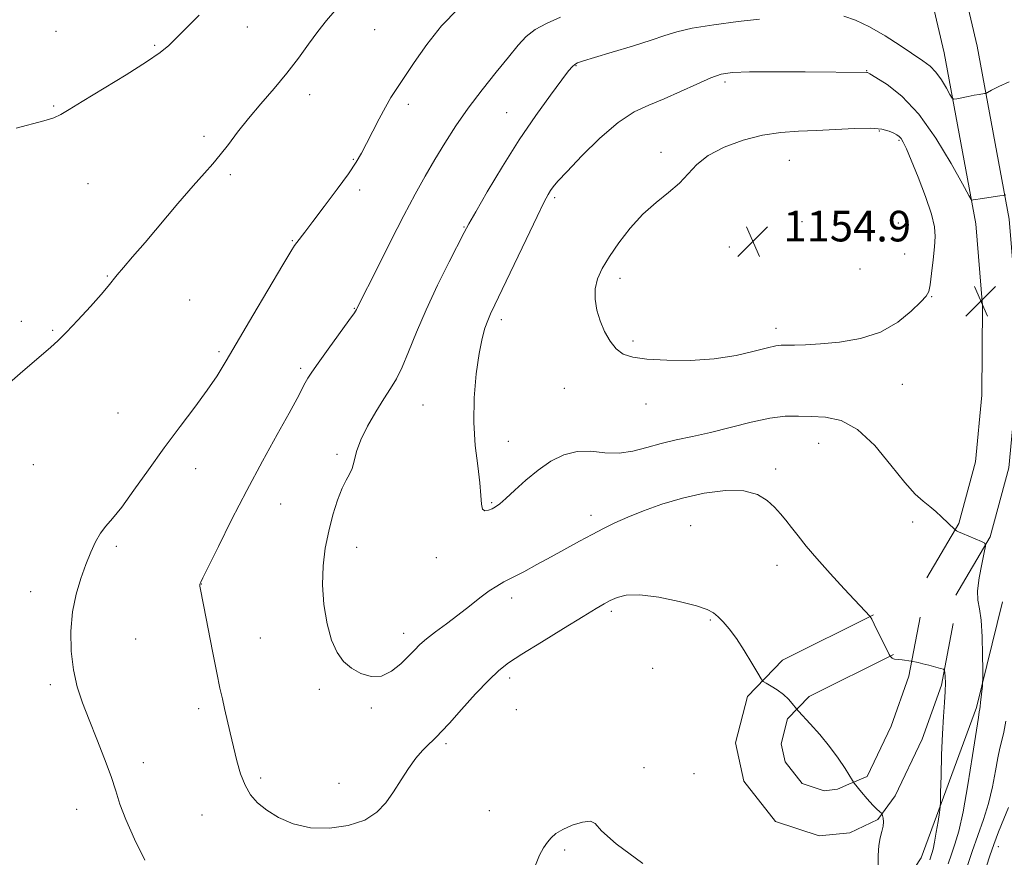
# Model space of a CAD drawing. Extents: x 2169800 to 2172700, y 349800 to 352700.
# Drawn here: x 2170572 to 2170829, y 351121 to 351339 of the extents above; entities that cross this region are included whole.
import ezdxf

# ---------------------------------------------------------------- set-up
doc = ezdxf.new("R2010")
doc.units = 0
doc.header["$MEASUREMENT"] = 0
for name, color, linetype, lineweight in [('DTM HARD BREAKLINE', 7, 'Continuous', 0), ('DTM SPOT ELEVATION', 2, 'Continuous', 13), ('INDEX CONTOUR', 41, 'Continuous', 13), ('INTERMEDIATE CONTOUR', 44, 'Continuous', 0), ('INTERMEDIATE CONTOUR DEPRESSION', 44, 'Continuous', 0), ('SPOT ELEVATION', 7, 'Continuous', 0)]:
    doc.layers.add(name, color=color, linetype=linetype, lineweight=lineweight)
doc.styles.add('Style-ITALICS', font='ITALICS.shx')

# ---------------------------------------------------------------- blocks, each defined once
blk = doc.blocks.new('SPOT')
at = {"layer": 'SPOT ELEVATION'}
for p, q in [((-3.91, -3.91), (3.82, 3.81)), ((-1.65, 3.77), (1.72, -3.93))]:
    blk.add_line(p, q, dxfattribs=at)

msp = doc.modelspace()

# ---------------------------------------------------------------- linework, layer by layer
at = {"layer": 'DTM HARD BREAKLINE'}
for points in [[(2170816.13, 351189.16, 1158.53), (2170825.13, 351204.38, 1157.93), (2170829.99, 351222.38, 1157.39), (2170831.75, 351240.9, 1156.99), (2170831.94, 351265.05, 1156.93), (2170830.1, 351287.23, 1157.53), (2170821.74, 351332.45, 1160.93), (2170812.15, 351373.32, 1165.47), (2170804.11, 351403.52, 1167.61), (2170797.66, 351424.13, 1167.61), (2170789.67, 351452.95, 1166.07), (2170778.72, 351481.72, 1163.47), (2170760.4, 351515.27, 1159.46)], [(2170808.56, 351193.64, 1158.53), (2170816.95, 351207.83, 1157.93), (2170821.3, 351223.95, 1157.39), (2170822.95, 351241.35, 1156.99), (2170823.14, 351264.72, 1156.93), (2170821.37, 351286.06, 1157.53), (2170813.12, 351330.64, 1160.93), (2170803.61, 351371.18, 1165.47), (2170795.65, 351401.07, 1167.61), (2170789.22, 351421.64, 1167.61), (2170781.3, 351450.2, 1166.07), (2170770.71, 351478.03, 1163.47), (2170752.68, 351511.05, 1159.46)], [(2170557.67, 350888.01, 1165.61), (2170574.47, 350915.74, 1165.74), (2170588.76, 350935.39, 1165.07), (2170619.25, 350959.79, 1164.54), (2170647.76, 350983.08, 1163.74), (2170672.78, 351000.82, 1163.2), (2170705.95, 351011.64, 1164), (2170731.03, 351026.18, 1164.34), (2170755.71, 351047.65, 1163.74), (2170783.15, 351083.87, 1163.14), (2170807.11, 351120.55, 1160.93), (2170821.54, 351159.85, 1158.26), (2170828.33, 351187.37, 1157.19)], [(2170815.48, 351181.76, 1159.2), (2170812.47, 351165.67, 1160.27), (2170807.41, 351151.54, 1161), (2170800.37, 351136.71, 1161.4), (2170795.82, 351130.61, 1162.2), (2170788.54, 351127.12, 1162.67), (2170780.55, 351126.29, 1162.67), (2170769.12, 351130.06, 1162.87), (2170760.89, 351140.58, 1163.34), (2170758.68, 351150.55, 1162.94), (2170761.78, 351162.64, 1162.2), (2170770.93, 351172.17, 1161.73), (2170794.73, 351184.01, 1159.93)], [(2170806.83, 351183.38, 1159.2), (2170803.95, 351167.98, 1160.27), (2170799.27, 351154.92, 1161), (2170793.04, 351141.79, 1161.4), (2170788.23, 351139.84, 1162.2), (2170785.34, 351138.45, 1162.67), (2170781.82, 351138.08, 1162.67), (2170776.09, 351139.98, 1162.87), (2170771.65, 351145.66, 1163.34), (2170770.61, 351150.35, 1162.94), (2170772.26, 351156.81, 1162.2), (2170777.9, 351162.68, 1161.73), (2170799.9, 351173.62, 1159.93)]]:
    msp.add_polyline3d(points, dxfattribs=at)
at = {"layer": 'DTM SPOT ELEVATION'}
for p in [(2170631.36, 351337.45, 1167.12), (2170581.41, 351336.32, 1169.53), (2170664.58, 351336.7, 1165.11), (2170607.15, 351332.63, 1168.2), (2170717.06, 351327.36, 1159.91), (2170792.94, 351326.01, 1158.06), (2170755.95, 351323.06, 1157.61), (2170647.62, 351319.73, 1165.46), (2170580.81, 351316.79, 1168.18), (2170673.36, 351317.2, 1163.6), (2170699.02, 351315.05, 1160.84), (2170620.02, 351308.86, 1166.35), (2170796.18, 351310.27, 1155.8), (2170801.31, 351307.84, 1155.8), (2170739.29, 351304.73, 1156.42), (2170659.02, 351302.86, 1164.1), (2170772.71, 351302.65, 1155.04), (2170626.87, 351298.91, 1165.74), (2170589.76, 351296.56, 1166.97), (2170660.68, 351294.88, 1163.63), (2170711.53, 351292.9, 1157.73), (2170776.02, 351286.64, 1154.43), (2170801.15, 351286.23, 1154.53), (2170687.85, 351285.18, 1160.09), (2170643.07, 351281.62, 1164.1), (2170757.04, 351279.99, 1155.15), (2170802.82, 351278.15, 1154.84), (2170791.18, 351274.24, 1154.33), (2170594.85, 351272.39, 1166.09), (2170728.54, 351271.86, 1155.51), (2170616.34, 351266.17, 1164.95), (2170809.83, 351267.05, 1156.1), (2170659.28, 351264.02, 1162.08), (2170572.39, 351260.64, 1166.27), (2170697.64, 351261.01, 1157.59), (2170580.59, 351258.27, 1166.13), (2170769.25, 351258.8, 1155.52), (2170731.94, 351255.46, 1155.74), (2170623.95, 351252.64, 1164.27), (2170645.22, 351248.35, 1162.3), (2170714.04, 351243.08, 1156.77), (2170802.24, 351244.14, 1157.12), (2170677.15, 351238.77, 1159.02), (2170735.37, 351239.01, 1156.6), (2170597.56, 351236.69, 1164.98), (2170699.45, 351229.26, 1157.18), (2170780.36, 351228.79, 1158.73), (2170654.74, 351225.88, 1160.28), (2170575.49, 351223.21, 1165.15), (2170617.87, 351222.14, 1163.33), (2170769.19, 351222.05, 1159.58), (2170640.01, 351212.91, 1161.09), (2170695.09, 351213.26, 1157.84), (2170720.99, 351210, 1159.49), (2170746.97, 351207.26, 1161.08), (2170804.91, 351208.25, 1158.23), (2170597.13, 351201.9, 1163.72), (2170659.83, 351201.62, 1159.33), (2170680.63, 351198.92, 1158.59), (2170769.48, 351196.95, 1160.61), (2170619.36, 351192, 1161.97), (2170574.83, 351190.07, 1164.53), (2170700.34, 351188.35, 1160.5), (2170726.28, 351184.91, 1162.3), (2170752.12, 351182.66, 1162.14), (2170602.23, 351177.72, 1163.09), (2170634.76, 351177.91, 1161.06), (2170672.16, 351179.19, 1159.49), (2170737.11, 351170.05, 1162.95), (2170699.8, 351167.52, 1162.4), (2170579.97, 351165.75, 1164.29), (2170650.11, 351164.54, 1160.28), (2170663.71, 351159.71, 1160.25), (2170618.61, 351159.54, 1162.46), (2170701.52, 351159.28, 1162.99), (2170683.16, 351150.34, 1162.3), (2170604.23, 351145.38, 1163.56), (2170734.84, 351144.06, 1163.76), (2170747.85, 351142.51, 1163.41), (2170634.86, 351141.39, 1161.63), (2170655.24, 351140.03, 1161.2), (2170586.85, 351133.21, 1164.58), (2170619.52, 351131.75, 1162.91), (2170694.44, 351132.9, 1163.42), (2170714.16, 351122.6, 1164.17), (2170827.29, 351123.52, 1153.38)]:
    msp.add_point(p, dxfattribs=at)
at = {"layer": 'INDEX CONTOUR'}
for points in [[(2170809.352, 351120.071, 1160), (2170809.916, 351121.71, 1160), (2170810.245, 351122.854, 1160), (2170810.633, 351124.641, 1160), (2170811.081, 351127.227, 1160), (2170811.52, 351130.058, 1160), (2170811.867, 351132.395, 1160), (2170812.059, 351133.818, 1160), (2170812.147, 351135.175, 1160), (2170812.208, 351137.628, 1160), (2170812.305, 351141.959, 1160), (2170812.46, 351147.426, 1160), (2170812.681, 351152.903, 1160), (2170812.965, 351157.483, 1160), (2170813.241, 351161.118, 1160), (2170813.425, 351163.976, 1160), (2170813.46, 351166.202, 1160), (2170813.396, 351167.843, 1160), (2170813.306, 351168.923, 1160), (2170813.213, 351169.502, 1160), (2170812.918, 351169.785, 1160), (2170812.168, 351170.018, 1160), (2170809.15, 351170.827, 1160), (2170807.557, 351171.237, 1160), (2170806.352, 351171.526, 1160), (2170804.495, 351171.893, 1160), (2170802.175, 351172.233, 1160), (2170801.245, 351172.35, 1160), (2170800.172, 351172.456, 1160), (2170799.869, 351172.54, 1160), (2170799.595, 351172.7, 1160), (2170799.356, 351172.894, 1160), (2170799.18, 351173.062, 1160), (2170799.054, 351173.217, 1160), (2170798.804, 351173.683, 1160), (2170794.858, 351181.578, 1160), (2170794.218, 351182.826, 1160), (2170793.807, 351183.542, 1160), (2170787.07, 351190.761, 1160), (2170783.407, 351194.741, 1160), (2170779.897, 351198.668, 1160), (2170777.118, 351201.957, 1160), (2170775.001, 351204.616, 1160), (2170773.318, 351206.798, 1160), (2170771.851, 351208.659, 1160), (2170770.423, 351210.363, 1160), (2170768.869, 351212.075, 1160), (2170766.988, 351213.867, 1160), (2170764.45, 351215.438, 1160), (2170760.893, 351216.394, 1160), (2170756.112, 351216.444, 1160), (2170750.556, 351215.718, 1160), (2170744.831, 351214.448, 1160), (2170739.464, 351212.858, 1160), (2170734.667, 351211.139, 1160), (2170730.569, 351209.474, 1160), (2170727.209, 351207.984, 1160), (2170724.256, 351206.551, 1160), (2170721.281, 351204.996, 1160), (2170717.957, 351203.189, 1160), (2170710.592, 351199.125, 1160), (2170706.878, 351197.098, 1160), (2170703.438, 351195.25, 1160), (2170700.526, 351193.719, 1160), (2170698.281, 351192.564, 1160), (2170696.387, 351191.515, 1160), (2170694.411, 351190.219, 1160), (2170692.018, 351188.421, 1160), (2170689.262, 351186.247, 1160), (2170686.29, 351183.921, 1160), (2170683.272, 351181.644, 1160), (2170680.452, 351179.544, 1160), (2170678.094, 351177.724, 1160), (2170676.348, 351176.224, 1160), (2170674.908, 351174.81, 1160), (2170673.353, 351173.18, 1160), (2170671.357, 351171.183, 1160), (2170668.971, 351169.267, 1160), (2170666.34, 351168.026, 1160), (2170663.613, 351167.901, 1160), (2170660.953, 351168.703, 1160), (2170658.528, 351170.086, 1160), (2170656.466, 351171.819, 1160), (2170654.751, 351174.124, 1160), (2170653.324, 351177.341, 1160), (2170652.158, 351181.658, 1160), (2170651.334, 351186.678, 1160), (2170650.957, 351191.856, 1160), (2170651.101, 351196.755, 1160), (2170651.682, 351201.37, 1160), (2170652.583, 351205.806, 1160), (2170653.685, 351210.094, 1160), (2170654.875, 351213.955, 1160), (2170656.046, 351217.042, 1160), (2170657.1, 351219.153, 1160), (2170657.989, 351220.686, 1160), (2170658.68, 351222.188, 1160), (2170659.2, 351224.121, 1160), (2170659.832, 351226.604, 1160), (2170660.92, 351229.671, 1160), (2170662.68, 351233.267, 1160), (2170664.823, 351236.992, 1160), (2170666.931, 351240.355, 1160), (2170668.692, 351243.06, 1160), (2170670.218, 351245.589, 1160), (2170671.728, 351248.614, 1160), (2170673.425, 351252.67, 1160), (2170675.46, 351257.726, 1160), (2170677.972, 351263.611, 1160), (2170680.975, 351270.019, 1160), (2170683.996, 351276.105, 1160), (2170687.943, 351283.823, 1160), (2170689.151, 351286.067, 1160), (2170690.936, 351289.212, 1160), (2170693.944, 351294.406, 1160), (2170697.895, 351301.021, 1160), (2170702.277, 351307.985, 1160), (2170706.596, 351314.352, 1160), (2170710.428, 351319.663, 1160), (2170713.369, 351323.587, 1160), (2170715.159, 351325.936, 1160), (2170716.127, 351327.11, 1160), (2170716.745, 351327.656, 1160), (2170717.513, 351328.066, 1160), (2170719.03, 351328.606, 1160), (2170721.918, 351329.493, 1160), (2170726.492, 351330.85, 1160), (2170731.822, 351332.453, 1160), (2170736.671, 351333.986, 1160), (2170740.223, 351335.211, 1160), (2170743.351, 351336.198, 1160), (2170747.352, 351337.095, 1160), (2170753.054, 351338.002, 1160), (2170759.413, 351338.837, 1160), (2170764.919, 351339.47, 1160)], [(2170786.927, 351340.274, 1160), (2170790.001, 351339.174, 1160), (2170793.683, 351337.481, 1160), (2170797.711, 351335.154, 1160), (2170801.661, 351332.586, 1160), (2170807.598, 351328.565, 1160), (2170809.457, 351327.158, 1160), (2170810.979, 351325.602, 1160), (2170812.418, 351323.602, 1160), (2170813.694, 351321.497, 1160), (2170814.644, 351319.789, 1160), (2170815.198, 351318.852, 1160), (2170815.659, 351318.561, 1160), (2170816.42, 351318.665, 1160), (2170819.399, 351319.282, 1160), (2170820.993, 351319.595, 1160), (2170822.229, 351319.817, 1160), (2170823.629, 351320.027, 1160), (2170823.962, 351320.095, 1160), (2170824.44, 351320.318, 1160), (2170825.471, 351320.892, 1160), (2170827.37, 351321.917, 1160), (2170830.072, 351323.147, 1160)]]:
    msp.add_polyline3d(points, dxfattribs=at)
at = {"layer": 'INTERMEDIATE CONTOUR'}
for points in [[(2170604.615, 351119.93, 1164), (2170601.904, 351125.439, 1164), (2170599.614, 351130.576, 1164), (2170598.094, 351134.611, 1164), (2170596.994, 351138.074, 1164), (2170595.789, 351141.814, 1164), (2170594.096, 351146.431, 1164), (2170592.089, 351151.555, 1164), (2170590.085, 351156.567, 1164), (2170588.353, 351161.033, 1164), (2170586.975, 351165.232, 1164), (2170585.987, 351169.626, 1164), (2170585.424, 351174.533, 1164), (2170585.327, 351179.707, 1164), (2170585.738, 351184.759, 1164), (2170586.655, 351189.368, 1164), (2170587.899, 351193.488, 1164), (2170589.249, 351197.14, 1164), (2170590.533, 351200.337, 1164), (2170591.772, 351203.061, 1164), (2170593.036, 351205.289, 1164), (2170594.429, 351207.118, 1164), (2170596.185, 351209.15, 1164), (2170598.57, 351212.108, 1164), (2170601.757, 351216.488, 1164), (2170605.549, 351221.874, 1164), (2170609.653, 351227.617, 1164), (2170613.777, 351233.15, 1164), (2170617.62, 351238.208, 1164), (2170620.884, 351242.603, 1164), (2170623.438, 351246.346, 1164), (2170625.838, 351250.246, 1164), (2170632.786, 351262.092, 1164), (2170640.583, 351275.315, 1164), (2170642.659, 351278.793, 1164), (2170643.659, 351280.392, 1164), (2170644.249, 351281.201, 1164), (2170646.325, 351283.871, 1164), (2170648.419, 351286.613, 1164), (2170651.415, 351290.583, 1164), (2170654.751, 351295.069, 1164), (2170657.7, 351299.136, 1164), (2170659.737, 351302.13, 1164), (2170661.157, 351304.499, 1164), (2170662.457, 351306.97, 1164), (2170665.732, 351313.42, 1164), (2170667.37, 351316.512, 1164), (2170668.804, 351318.989, 1164), (2170670.299, 351321.335, 1164), (2170672.22, 351324.242, 1164), (2170674.853, 351328.193, 1164), (2170678.163, 351332.854, 1164), (2170682.036, 351337.683, 1164), (2170686.338, 351342.193, 1164)], [(2170567.338, 351242.778, 1166), (2170572.81, 351247.592, 1166), (2170580.032, 351253.746, 1166), (2170582.035, 351255.574, 1166), (2170584.169, 351257.739, 1166), (2170587.119, 351260.882, 1166), (2170590.397, 351264.455, 1166), (2170593.222, 351267.619, 1166), (2170595.046, 351269.771, 1166), (2170597.39, 351272.717, 1166), (2170599.034, 351274.652, 1166), (2170601.4, 351277.39, 1166), (2170604.652, 351281.192, 1166), (2170613.226, 351291.371, 1166), (2170617.189, 351296.003, 1166), (2170620.135, 351299.311, 1166), (2170622.339, 351301.742, 1166), (2170624.283, 351304.026, 1166), (2170626.385, 351306.753, 1166), (2170628.802, 351309.957, 1166), (2170631.629, 351313.531, 1166), (2170634.893, 351317.367, 1166), (2170638.346, 351321.349, 1166), (2170641.678, 351325.356, 1166), (2170644.645, 351329.272, 1166), (2170647.286, 351332.956, 1166), (2170649.712, 351336.273, 1166), (2170652.012, 351339.128, 1166), (2170654.195, 351341.611, 1166)], [(2170571.056, 351310.982, 1168), (2170578.264, 351312.947, 1168), (2170580.831, 351313.747, 1168), (2170582.727, 351314.587, 1168), (2170584.831, 351315.848, 1168), (2170588.225, 351317.98, 1168), (2170599.689, 351324.927, 1168), (2170605.078, 351328.296, 1168), (2170608.59, 351330.732, 1168), (2170610.828, 351332.629, 1168), (2170618.755, 351340.543, 1168)], [(2170795.916, 351118.179, 1162), (2170795.927, 351121.215, 1162), (2170796.073, 351123.773, 1162), (2170796.424, 351125.818, 1162), (2170796.85, 351127.451, 1162), (2170797.173, 351128.805, 1162), (2170797.263, 351129.977, 1162), (2170797.187, 351130.937, 1162), (2170797.064, 351131.617, 1162), (2170796.978, 351131.99, 1162), (2170796.871, 351132.179, 1162), (2170796.232, 351132.656, 1162), (2170795.534, 351133.269, 1162), (2170794.482, 351134.347, 1162), (2170793.072, 351135.949, 1162), (2170791.587, 351137.713, 1162), (2170789.679, 351140.043, 1162), (2170789.191, 351140.741, 1162), (2170787.268, 351143.864, 1162), (2170785.489, 351146.565, 1162), (2170783.238, 351149.645, 1162), (2170780.656, 351152.774, 1162), (2170778.149, 351155.58, 1162), (2170775.095, 351158.851, 1162), (2170774.57, 351159.447, 1162), (2170773.506, 351160.848, 1162), (2170772.514, 351161.991, 1162), (2170771.185, 351163.231, 1162), (2170769.574, 351164.408, 1162), (2170767.959, 351165.409, 1162), (2170766.677, 351166.137, 1162), (2170765.926, 351166.606, 1162), (2170765.36, 351167.286, 1162), (2170764.486, 351168.759, 1162), (2170762.959, 351171.388, 1162), (2170760.989, 351174.657, 1162), (2170758.926, 351177.829, 1162), (2170757.061, 351180.32, 1162), (2170755.461, 351182.146, 1162), (2170754.136, 351183.477, 1162), (2170752.969, 351184.485, 1162), (2170751.333, 351185.37, 1162), (2170748.473, 351186.335, 1162), (2170743.959, 351187.489, 1162), (2170738.661, 351188.562, 1162), (2170733.771, 351189.187, 1162), (2170730.207, 351189.11, 1162), (2170727.782, 351188.518, 1162), (2170726.031, 351187.707, 1162), (2170724.444, 351186.851, 1162), (2170722.318, 351185.623, 1162), (2170718.909, 351183.571, 1162), (2170713.818, 351180.457, 1162), (2170708.044, 351176.894, 1162), (2170702.935, 351173.705, 1162), (2170699.443, 351171.432, 1162), (2170696.918, 351169.48, 1162), (2170694.316, 351166.97, 1162), (2170690.906, 351163.338, 1162), (2170687.204, 351159.266, 1162), (2170684.043, 351155.753, 1162), (2170682.019, 351153.526, 1162), (2170680.794, 351152.245, 1162), (2170679.798, 351151.299, 1162), (2170678.563, 351150.158, 1162), (2170677.046, 351148.617, 1162), (2170675.31, 351146.547, 1162), (2170673.42, 351143.895, 1162), (2170671.452, 351140.885, 1162), (2170669.485, 351137.816, 1162), (2170667.508, 351134.953, 1162), (2170665.156, 351132.448, 1162), (2170661.973, 351130.42, 1162), (2170657.687, 351128.991, 1162), (2170652.745, 351128.281, 1162), (2170647.777, 351128.413, 1162), (2170643.317, 351129.432, 1162), (2170639.509, 351131.07, 1162), (2170636.402, 351132.985, 1162), (2170634.005, 351134.928, 1162), (2170632.185, 351137.025, 1162), (2170630.766, 351139.497, 1162), (2170629.593, 351142.495, 1162), (2170628.587, 351145.9, 1162), (2170627.691, 351149.521, 1162), (2170626.858, 351153.159, 1162), (2170625.427, 351159.573, 1162), (2170624.84, 351162.073, 1162), (2170624.208, 351164.839, 1162), (2170623.373, 351168.819, 1162), (2170622.247, 351174.541, 1162), (2170620.012, 351186.207, 1162), (2170618.983, 351191.442, 1162), (2170618.953, 351191.749, 1162), (2170618.969, 351191.976, 1162), (2170619.024, 351192.16, 1162), (2170619.178, 351192.477, 1162), (2170619.773, 351193.66, 1162), (2170621.217, 351196.58, 1162), (2170623.791, 351201.817, 1162), (2170627.249, 351208.753, 1162), (2170631.22, 351216.478, 1162), (2170635.317, 351224.133, 1162), (2170639.128, 351231.06, 1162), (2170642.227, 351236.654, 1162), (2170644.319, 351240.499, 1162), (2170646.434, 351244.516, 1162), (2170647.139, 351245.768, 1162), (2170648.129, 351247.298, 1162), (2170649.824, 351249.711, 1162), (2170652.438, 351253.338, 1162), (2170657.849, 351260.813, 1162), (2170659.258, 351262.809, 1162), (2170659.833, 351263.685, 1162), (2170660.005, 351264.016, 1162), (2170660.207, 351264.435, 1162), (2170665.254, 351274.519, 1162), (2170668.717, 351281.392, 1162), (2170672.193, 351288.188, 1162), (2170675.162, 351293.825, 1162), (2170677.744, 351298.515, 1162), (2170680.214, 351302.797, 1162), (2170682.822, 351307.122, 1162), (2170685.699, 351311.6, 1162), (2170688.948, 351316.257, 1162), (2170692.58, 351321.041, 1162), (2170696.235, 351325.62, 1162), (2170699.46, 351329.586, 1162), (2170701.968, 351332.643, 1162), (2170704.123, 351334.949, 1162), (2170706.454, 351336.771, 1162), (2170709.399, 351338.367, 1162), (2170713.034, 351339.946, 1162)], [(2170814.174, 351119.041, 1158), (2170815.024, 351121.564, 1158), (2170815.941, 351124.171, 1158), (2170816.949, 351127.555, 1158), (2170818.082, 351132.582, 1158), (2170819.337, 351139.655, 1158), (2170820.543, 351147.318, 1158), (2170822.039, 351157.235, 1158), (2170822.276, 351158.682, 1158), (2170822.425, 351159.466, 1158), (2170822.508, 351160.071, 1158), (2170822.625, 351161.079, 1158), (2170823.083, 351165.488, 1158), (2170823.158, 351166.341, 1158), (2170823.184, 351167.415, 1158), (2170823.184, 351169.632, 1158), (2170823.162, 351173.551, 1158), (2170823.058, 351178.281, 1158), (2170822.792, 351182.571, 1158), (2170822.346, 351185.538, 1158), (2170821.937, 351187.778, 1158), (2170821.842, 351190.254, 1158), (2170822.24, 351193.616, 1158), (2170822.917, 351197.255, 1158), (2170823.558, 351200.246, 1158), (2170823.881, 351201.924, 1158), (2170823.705, 351202.668, 1158), (2170822.876, 351203.112, 1158), (2170819.531, 351204.53, 1158), (2170817.911, 351205.231, 1158), (2170816.879, 351205.698, 1158), (2170816.348, 351205.959, 1158), (2170816.003, 351206.16, 1158), (2170815.886, 351206.258, 1158), (2170812.414, 351209.601, 1158), (2170810.946, 351210.953, 1158), (2170809.348, 351212.302, 1158), (2170807.647, 351213.626, 1158), (2170805.589, 351215.467, 1158), (2170802.851, 351218.508, 1158), (2170799.229, 351223.086, 1158), (2170794.997, 351228.169, 1158), (2170790.552, 351232.384, 1158), (2170786.236, 351234.713, 1158), (2170782.182, 351235.578, 1158), (2170778.471, 351235.76, 1158), (2170775.091, 351235.865, 1158), (2170771.65, 351235.813, 1158), (2170767.658, 351235.344, 1158), (2170762.803, 351234.304, 1158), (2170752.207, 351231.601, 1158), (2170747.462, 351230.543, 1158), (2170743.201, 351229.653, 1158), (2170739.274, 351228.725, 1158), (2170735.543, 351227.649, 1158), (2170731.912, 351226.681, 1158), (2170728.299, 351226.173, 1158), (2170724.639, 351226.317, 1158), (2170720.975, 351226.674, 1158), (2170717.372, 351226.644, 1158), (2170713.88, 351225.76, 1158), (2170710.495, 351224.081, 1158), (2170707.195, 351221.793, 1158), (2170704.006, 351219.128, 1158), (2170701.132, 351216.49, 1158), (2170698.818, 351214.327, 1158), (2170697.223, 351212.957, 1158), (2170696.123, 351212.188, 1158), (2170695.204, 351211.699, 1158), (2170694.238, 351211.272, 1158), (2170693.331, 351211.118, 1158), (2170692.681, 351211.547, 1158), (2170692.399, 351212.836, 1158), (2170692.279, 351215.103, 1158), (2170692.024, 351218.429, 1158), (2170691.455, 351222.846, 1158), (2170690.804, 351228.184, 1158), (2170690.412, 351234.224, 1158), (2170690.53, 351240.669, 1158), (2170691.053, 351246.9, 1158), (2170691.785, 351252.219, 1158), (2170692.559, 351256.117, 1158), (2170693.324, 351258.832, 1158), (2170694.058, 351260.791, 1158), (2170694.813, 351262.513, 1158), (2170695.937, 351264.879, 1158), (2170697.849, 351268.866, 1158), (2170704.075, 351281.95, 1158), (2170706.96, 351287.977, 1158), (2170708.812, 351291.752, 1158), (2170709.841, 351293.715, 1158), (2170710.469, 351294.746, 1158), (2170711.136, 351295.677, 1158), (2170712.378, 351297.147, 1158), (2170714.755, 351299.745, 1158), (2170718.595, 351303.775, 1158), (2170723.306, 351308.4, 1158), (2170728.065, 351312.494, 1158), (2170732.26, 351315.242, 1158), (2170736.113, 351317.054, 1158), (2170740.055, 351318.65, 1158), (2170744.353, 351320.557, 1158), (2170748.599, 351322.541, 1158), (2170752.222, 351324.178, 1158), (2170754.971, 351325.149, 1158), (2170757.886, 351325.581, 1158), (2170762.332, 351325.705, 1158), (2170769.126, 351325.718, 1158), (2170776.905, 351325.686, 1158), (2170792.967, 351325.574, 1158), (2170793.135, 351325.516, 1158), (2170793.76, 351325.161, 1158), (2170795.342, 351324.22, 1158), (2170798.216, 351322.396, 1158), (2170802.083, 351319.342, 1158), (2170806.482, 351314.704, 1158), (2170810.939, 351308.446, 1158), (2170814.931, 351301.834, 1158), (2170817.92, 351296.455, 1158), (2170819.553, 351293.478, 1158), (2170820.203, 351292.392, 1158), (2170820.429, 351292.264, 1158), (2170820.725, 351292.323, 1158), (2170821.344, 351292.428, 1158), (2170822.476, 351292.599, 1158), (2170827.69, 351293.313, 1158), (2170828.608, 351293.451, 1158), (2170829.182, 351293.634, 1158)], [(2170819.002, 351118.027, 1156), (2170820.426, 351122.254, 1156), (2170821.937, 351126.42, 1156), (2170823.404, 351130.554, 1156), (2170824.691, 351134.779, 1156), (2170825.7, 351139.126, 1156), (2170826.475, 351143.242, 1156), (2170827.1, 351146.684, 1156), (2170827.649, 351149.186, 1156), (2170828.163, 351151.21, 1156), (2170828.674, 351153.397, 1156), (2170829.207, 351156.245, 1156)], [(2170824.155, 351118.408, 1154), (2170825.03, 351121.087, 1154), (2170826.066, 351124.027, 1154), (2170827.333, 351127.353, 1154), (2170828.678, 351130.728, 1154), (2170829.892, 351133.7, 1154)], [(2170734.533, 351119.096, 1164), (2170727.525, 351124.181, 1164), (2170723.699, 351127.634, 1164), (2170722.04, 351129.512, 1164), (2170720.829, 351130.155, 1164), (2170718.753, 351129.9, 1164), (2170716.116, 351129.072, 1164), (2170713.63, 351127.995, 1164), (2170711.836, 351126.923, 1164), (2170710.597, 351125.833, 1164), (2170709.61, 351124.635, 1164), (2170708.623, 351123.206, 1164), (2170707.599, 351121.296, 1164), (2170706.556, 351118.621, 1164)]]:
    msp.add_polyline3d(points, dxfattribs=at)
at = {"layer": 'INTERMEDIATE CONTOUR DEPRESSION'}
msp.add_polyline3d([(2170796.521, 351257.792, 1156), (2170791.268, 351256.092, 1156), (2170785.831, 351255.153, 1156), (2170780.883, 351254.691, 1156), (2170776.957, 351254.459, 1156), (2170774.045, 351254.365, 1156), (2170770.597, 351254.343, 1156), (2170769.179, 351254.182, 1156), (2170767.013, 351253.69, 1156), (2170763.527, 351252.775, 1156), (2170758.822, 351251.703, 1156), (2170753.165, 351250.827, 1156), (2170746.913, 351250.417, 1156), (2170740.784, 351250.424, 1156), (2170735.587, 351250.714, 1156), (2170731.905, 351251.21, 1156), (2170729.421, 351252.048, 1156), (2170727.594, 351253.416, 1156), (2170725.984, 351255.435, 1156), (2170724.557, 351257.945, 1156), (2170723.381, 351260.718, 1156), (2170722.528, 351263.553, 1156), (2170722.08, 351266.357, 1156), (2170722.122, 351269.064, 1156), (2170722.728, 351271.669, 1156), (2170723.94, 351274.384, 1156), (2170725.789, 351277.48, 1156), (2170728.272, 351281.107, 1156), (2170731.248, 351284.944, 1156), (2170734.543, 351288.548, 1156), (2170737.962, 351291.593, 1156), (2170741.235, 351294.209, 1156), (2170744.072, 351296.642, 1156), (2170748.615, 351301.516, 1156), (2170751.576, 351303.868, 1156), (2170755.724, 351306.05, 1156), (2170760.653, 351307.892, 1156), (2170765.733, 351309.211, 1156), (2170770.493, 351309.904, 1156), (2170775.084, 351310.191, 1156), (2170779.817, 351310.373, 1156), (2170789.738, 351310.957, 1156), (2170793.881, 351311.028, 1156), (2170796.834, 351310.746, 1156), (2170798.764, 351310.237, 1156), (2170799.99, 351309.697, 1156), (2170800.802, 351309.266, 1156), (2170801.381, 351308.844, 1156), (2170801.88, 351308.281, 1156), (2170802.457, 351307.363, 1156), (2170803.289, 351305.662, 1156), (2170804.556, 351302.694, 1156), (2170806.334, 351298.242, 1156), (2170808.237, 351293.162, 1156), (2170809.78, 351288.578, 1156), (2170810.592, 351285.283, 1156), (2170810.787, 351282.733, 1156), (2170810.601, 351280.054, 1156), (2170810.246, 351276.652, 1156), (2170809.833, 351273.068, 1156), (2170809.448, 351270.124, 1156), (2170809.095, 351268.356, 1156), (2170808.431, 351267.164, 1156), (2170807.03, 351265.663, 1156), (2170804.553, 351263.239, 1156), (2170801.015, 351260.366, 1156), (2170796.521, 351257.792, 1156)], dxfattribs=at)

# ---------------------------------------------------------------- block references
at = {"layer": 'SPOT ELEVATION'}
for p in [(2170763.187, 351281.451, 1154.939), (2170822.68, 351265.891, 1156.938)]:
    msp.add_blockref('SPOT', p, dxfattribs=at)

# ---------------------------------------------------------------- texts
at = {"layer": 'SPOT ELEVATION', "style": 'Style-ITALICS'}
msp.add_text('1154.9', height=8, dxfattribs=at).set_placement((2170771.187, 351281.451, 1154.939))

doc.saveas('drawing.dxf')
